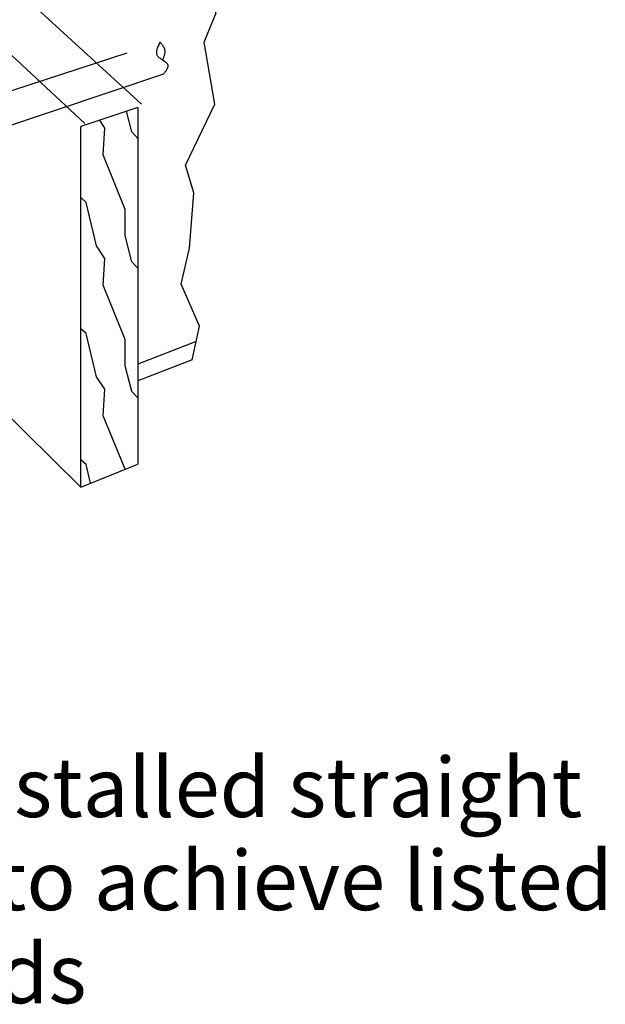
# Model space of a CAD drawing. Units: inches. Extents: x -498.399 to -498.031, y 29.456 to 29.848.
# Drawn here: x -498.154 to -498.031, y 29.456 to 29.663 of the extents above; entities that cross this region are included whole.
import ezdxf

# ---------------------------------------------------------------- set-up
doc = ezdxf.new("R2010")
doc.units = ezdxf.units.IN
doc.header["$LTSCALE"] = 0.03
doc.header["$MEASUREMENT"] = 0
doc.linetypes.add('Dash', pattern=[0.25, 0.125, -0.125])
doc.layers.add('A-ANNO-TEXT', color=2, linetype='Continuous', lineweight=9)
doc.layers.add('Hiden', color=7, linetype='Dash')
doc.layers.add('Layer1', color=7, linetype='Continuous')

msp = doc.modelspace()

# ---------------------------------------------------------------- linework, layer by layer
msp.add_lwpolyline([(-498.11734, 29.59155), (-498.11579, 29.59858), (-498.11961, 29.60744), (-498.11788, 29.615), (-498.11698, 29.62657), (-498.11869, 29.63238), (-498.11254, 29.64525), (-498.11483, 29.65824), (-498.11225, 29.66439), (-498.11665, 29.67033), (-498.11457, 29.67619)])
at = {"layer": 'Hiden', "ltscale": 0.5}
for p, q in [((-498.22604, 29.62497), (-498.12404, 29.65826)), ((-498.12334, 29.65153), (-498.22604, 29.6171))]:
    msp.add_line(p, q, dxfattribs=at)
for points in [[(-498.12404, 29.65826), (-498.12465, 29.65545), (-498.12243, 29.65347), (-498.12334, 29.65153)], [(-498.12404, 29.65826), (-498.12313, 29.65676), (-498.1235, 29.65449)]]:
    msp.add_spline(points, degree=3, dxfattribs=at)
at = {"layer": 'Layer1'}
for p, q in [((-498.13988, 29.64118), (-498.24482, 29.73867)), ((-498.22767, 29.73673), (-498.12794, 29.64519)), ((-498.22168, 29.64464), (-498.14065, 29.56476)), ((-498.12871, 29.64455), (-498.14065, 29.64054)), ((-498.12995, 29.63939), (-498.13107, 29.64376)), ((-498.12871, 29.64455), (-498.12871, 29.56961)), ((-498.13563, 29.6402), (-498.13673, 29.64186)), ((-498.14065, 29.56476), (-498.14065, 29.64054)), ((-498.13599, 29.6346), (-498.13563, 29.6402)), ((-498.12871, 29.63801), (-498.12995, 29.63939)), ((-498.13137, 29.62308), (-498.13599, 29.6346)), ((-498.13957, 29.62457), (-498.14065, 29.62561)), ((-498.13742, 29.61543), (-498.13957, 29.62456)), ((-498.13137, 29.61761), (-498.13137, 29.62307)), ((-498.12995, 29.61211), (-498.13137, 29.61761)), ((-498.13563, 29.61278), (-498.13742, 29.61543)), ((-498.13599, 29.60716), (-498.13563, 29.61278)), ((-498.12871, 29.61077), (-498.12995, 29.61212)), ((-498.13137, 29.59576), (-498.13599, 29.60717)), ((-498.13957, 29.59704), (-498.14065, 29.59805)), ((-498.13742, 29.58796), (-498.13957, 29.59704)), ((-498.13137, 29.5903), (-498.13137, 29.59576)), ((-498.1165, 29.59536), (-498.12871, 29.59064)), ((-498.11734, 29.59155), (-498.12871, 29.58712)), ((-498.12995, 29.58484), (-498.13137, 29.59029)), ((-498.13563, 29.58536), (-498.13742, 29.58796)), ((-498.13599, 29.57973), (-498.13563, 29.58536)), ((-498.12871, 29.58352), (-498.12995, 29.58484)), ((-498.1314, 29.56852), (-498.13599, 29.57974)), ((-498.13957, 29.56952), (-498.14065, 29.5705)), ((-498.14065, 29.56476), (-498.12871, 29.56961)), ((-498.13863, 29.56558), (-498.13957, 29.56951))]:
    msp.add_line(p, q, dxfattribs=at)

# ---------------------------------------------------------------- texts
at = {"layer": 'A-ANNO-TEXT', "color": 7, "insert": (-498.16116, 29.50798), "char_height": 0.0125, "width": 0.3110914, "attachment_point": 2, "line_spacing_factor": 0.938532}
msp.add_mtext('{\\fArial|b0|i0|c0|p34;Straps may be installed straight\\Por wrapped over to achieve listed loads}', dxfattribs=at)

doc.saveas('drawing.dxf')
